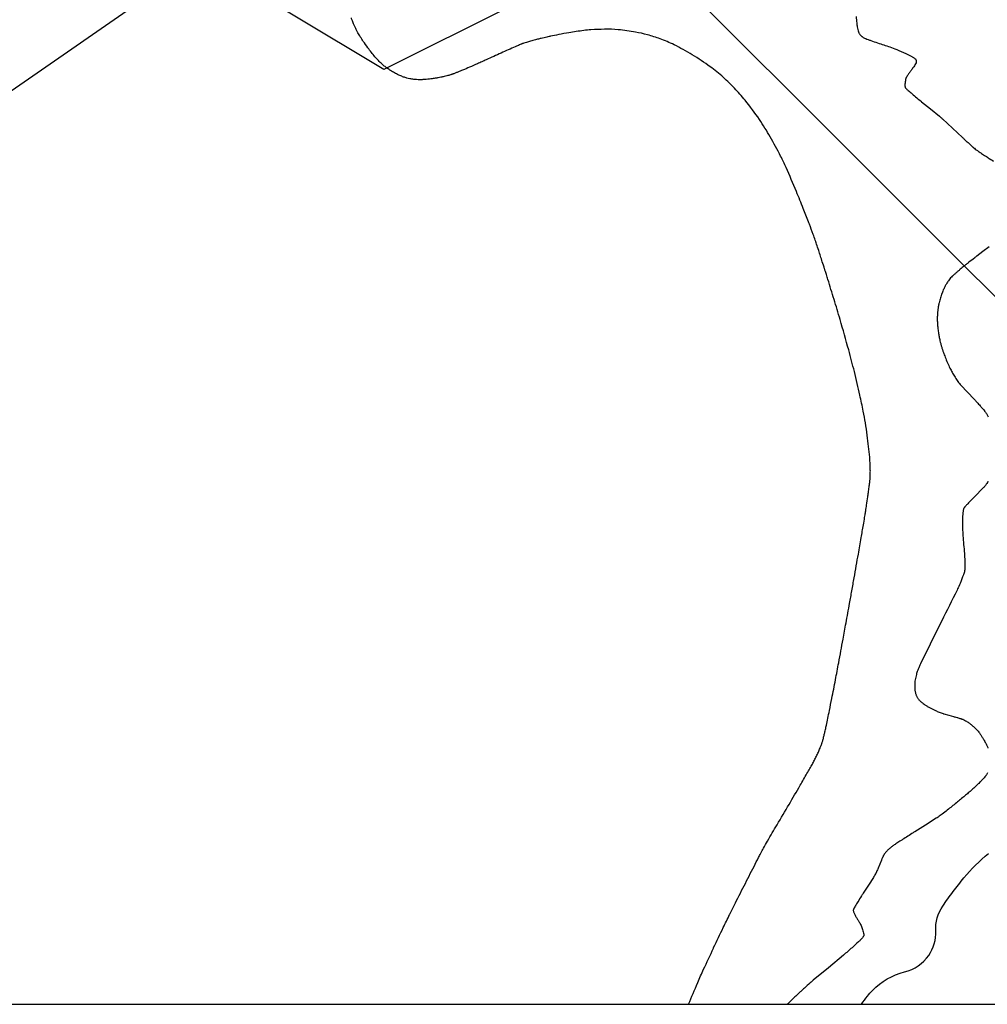
# Model space of a CAD drawing. Units: metres. Extents: x -420 to 420, y -43975 to 297.
# Drawn here: x -120 to -101, y -134 to -115 of the extents above; entities that cross this region are included whole.
import ezdxf

# ---------------------------------------------------------------- set-up
doc = ezdxf.new("R2010")
doc.units = ezdxf.units.M
doc.header["$MEASUREMENT"] = 0
for name, color, linetype, lineweight in [('AFLUENTES', 1, 'Continuous', 0), ('COORDENADAS', 1, 'Continuous', 0), ('LIMITES', 1, 'Continuous', 0), ('MC', 1, 'Continuous', 0)]:
    doc.layers.add(name, color=color, linetype=linetype, lineweight=lineweight)

msp = doc.modelspace()

# ---------------------------------------------------------------- linework, layer by layer
at = {"layer": 'AFLUENTES', "color": 4, "linetype": 'Continuous', "lineweight": -3, "flags": 128}
for points in [[(-104.001, -114.867, 0.002064), (-103.996, -114.931, 0.012432), (-103.989, -114.989, 0.009118), (-103.978, -115.068, 0.022565), (-103.966, -115.118, 0.022899), (-103.951, -115.167, 0.025426), (-103.939, -115.195, 0.033928), (-103.928, -115.215, 0.035002), (-103.915, -115.232, 0.039016), (-103.9, -115.246, 0.025204), (-103.883, -115.259, 0.02053), (-103.86, -115.273, 0.017172), (-103.809, -115.298, 0.022371), (-103.768, -115.315, 0.003248), (-103.71, -115.336, 0.001452), (-103.58, -115.38), (-103.58, -115.38, 0.002618), (-103.46, -115.42, -0.003092), (-103.341, -115.46, -0.01678), (-103.208, -115.51, -0.012421), (-103.032, -115.588, -0.010141), (-102.926, -115.641, -0.021883), (-102.879, -115.669, -0.006987), (-102.862, -115.68, -0.01005), (-102.851, -115.688, -0.026799), (-102.843, -115.695, -0.02347), (-102.836, -115.703, -0.107612), (-102.832, -115.709, -0.040433), (-102.828, -115.727, -0.098646), (-102.83, -115.768, -0.084602), (-102.85, -115.812, -0.005146), (-102.875, -115.848, -0.00314), (-102.917, -115.907, -0.006133), (-102.955, -115.959, 0.008629), (-102.993, -116.01, 0.073755), (-103.027, -116.077, 0.061267), (-103.045, -116.165, 0.023226), (-103.047, -116.214, 0.053473), (-103.045, -116.235, 0.014718), (-103.04, -116.255, 0.055705), (-103.037, -116.26, 0.008802), (-103.036, -116.263, 0.030668), (-103.035, -116.264, 0.033782), (-103.031, -116.268, 0.01157), (-103.019, -116.279, 0.001835), (-102.995, -116.3, 0.003304), (-102.982, -116.312, 0.001309), (-102.909, -116.373, 0.000982), (-102.813, -116.454), (-102.813, -116.454, 0.000205), (-102.731, -116.522, 0.001803), (-102.722, -116.53), (-102.722, -116.53), (-102.548, -116.672), (-102.374, -116.815), (-102.374, -116.815, -0.003663), (-102.345, -116.839, -0.004989), (-102.324, -116.857, -0.001311), (-102.317, -116.864, -0.005338), (-102.315, -116.865), (-102.315, -116.865), (-102.12, -117.047), (-101.924, -117.228), (-101.924, -117.228, 0.000678), (-101.905, -117.245, 0.000255), (-101.855, -117.292, 0.000857), (-101.8, -117.342, 0.000888), (-101.747, -117.391, 0.000574), (-101.732, -117.405, 0.000883), (-101.722, -117.413, 0.002277), (-101.714, -117.421, 0.004827), (-101.71, -117.424, 0.00299), (-101.709, -117.425, 0.00126), (-101.706, -117.427, 0.005614), (-101.704, -117.429, 0.000959), (-101.689, -117.441, 0.00632), (-101.653, -117.468, 0.005236), (-101.608, -117.5, 0.004681), (-101.547, -117.542, 0.00403), (-101.476, -117.59), (-101.476, -117.59, 0.000059), (-101.434, -117.617)], [(-101.434, -117.617, 0.000228), (-101.424, -117.624, 0.000147), (-101.317, -117.693)], [(-101.403, -119.363), (-101.523, -119.456), (-101.644, -119.549), (-101.644, -119.549, 0.000871), (-101.689, -119.585, 0.000378), (-101.795, -119.667, 0.000189), (-101.811, -119.68, 0.00059), (-101.816, -119.684, 0.002442), (-101.819, -119.686, 0.000367), (-101.834, -119.698, 0.002507), (-101.887, -119.741, 0.001693), (-101.965, -119.805, 0.001062), (-101.978, -119.816, 0.000312), (-102.022, -119.854, 0.00375), (-102.064, -119.889, 0.00378), (-102.105, -119.926, 0.018784), (-102.121, -119.941, 0.008722), (-102.153, -119.975, 0.023756), (-102.184, -120.013, 0.015218), (-102.227, -120.075, 0.018773), (-102.259, -120.13, 0.017979), (-102.289, -120.19, 0.020131), (-102.322, -120.269, 0.016952), (-102.353, -120.365, 0.009625), (-102.378, -120.458, 0.014328), (-102.391, -120.521, 0.01087), (-102.402, -120.584, 0.011854), (-102.408, -120.642, 0.014591), (-102.413, -120.717, 0.01385), (-102.414, -120.796, 0.010689), (-102.411, -120.873, 0.011145), (-102.404, -120.947, 0.009664), (-102.393, -121.038, 0.01103), (-102.379, -121.118, 0.007587), (-102.362, -121.2, 0.010842), (-102.348, -121.257, 0.006496), (-102.332, -121.314, 0.005884), (-102.312, -121.375, 0.006987), (-102.294, -121.429, 0.004089), (-102.261, -121.52, 0.012445), (-102.216, -121.632, 0.012741), (-102.166, -121.74, 0.01252), (-102.125, -121.818, 0.012268), (-102.079, -121.895, 0.00949), (-102.027, -121.976, 0.017816), (-101.997, -122.017, 0.005978), (-101.967, -122.054, 0.016495), (-101.956, -122.067), (-101.956, -122.067), (-101.825, -122.205), (-101.695, -122.343), (-101.695, -122.343, -0.002905), (-101.693, -122.345, -0.000509), (-101.68, -122.359, -0.002811), (-101.64, -122.403, -0.001746), (-101.576, -122.474, -0.000546), (-101.565, -122.486, -0.000246), (-101.542, -122.513, -0.002927), (-101.519, -122.539, -0.002737), (-101.494, -122.568, -0.01609), (-101.484, -122.581, -0.007474), (-101.464, -122.609, -0.019631), (-101.445, -122.639, -0.012199), (-101.418, -122.69, -0.014823)], [(-101.423, -123.946, -0.013955), (-101.448, -123.991, -0.024986), (-101.464, -124.015, -0.010052), (-101.481, -124.039, -0.022279), (-101.49, -124.049, -0.001132), (-101.512, -124.072, -0.001161), (-101.534, -124.094), (-101.534, -124.094, -0.000033), (-101.567, -124.128), (-101.567, -124.128, -0.000854), (-101.569, -124.129), (-101.569, -124.129), (-101.634, -124.196), (-101.7, -124.263), (-101.7, -124.263, 0.002062), (-101.717, -124.281, 0.000643), (-101.773, -124.339, 0.002376), (-101.832, -124.401, 0.003921), (-101.868, -124.439, 0.001879), (-101.874, -124.446, 0.001393), (-101.881, -124.454, 0.008686), (-101.888, -124.462, 0.015558), (-101.891, -124.466, 0.029613), (-101.892, -124.468, 0.009251), (-101.895, -124.472, 0.039168), (-101.897, -124.478, 0.011165), (-101.903, -124.499, 0.031421), (-101.909, -124.527, 0.013728), (-101.917, -124.593, 0.026966), (-101.924, -124.755, 0.014689), (-101.911, -125.052, 0.004884), (-101.896, -125.227, -0.009327), (-101.882, -125.401, -0.004196), (-101.875, -125.524, -0.00797), (-101.873, -125.588, -0.020862), (-101.874, -125.652, -0.029667), (-101.88, -125.697, -0.010346), (-101.885, -125.722, -0.02924), (-101.888, -125.731, -0.00189), (-101.895, -125.751, -0.002303), (-101.901, -125.767, -0.000068), (-101.909, -125.788, -0.001183), (-101.909, -125.789, -0.000351), (-101.919, -125.813, -0.0002), (-101.935, -125.855, -0.000028), (-101.937, -125.86), (-101.937, -125.86, -0.00001), (-101.942, -125.875), (-101.942, -125.875, -0.000714), (-101.969, -125.943, -0.001831), (-101.979, -125.969, -0.001704), (-101.984, -125.981, -0.00317), (-101.986, -125.987, -0.000501), (-101.987, -125.989, -0.002574), (-101.987, -125.989, -0.000917), (-101.988, -125.99, -0.002093), (-101.988, -125.99, -0.003277), (-101.988, -125.99, -0.001261), (-101.988, -125.991, -0.001884), (-101.989, -125.992, -0.000334), (-101.991, -125.996, -0.001489), (-102, -126.015, -0.000793), (-102.016, -126.049, -0.00054), (-102.067, -126.151), (-102.067, -126.151, -0.000093), (-102.364, -126.749), (-102.364, -126.749), (-102.555, -127.132), (-102.745, -127.516), (-102.745, -127.516, 0.014297), (-102.758, -127.542, 0.006001), (-102.784, -127.607, 0.018042), (-102.805, -127.665, 0.013272), (-102.829, -127.746, 0.016064), (-102.842, -127.804, 0.017986), (-102.85, -127.856, 0.020036), (-102.854, -127.915, 0.019776), (-102.854, -127.975, 0.010976), (-102.851, -128.023, 0.018989), (-102.848, -128.051, 0.013799), (-102.843, -128.076, 0.016931), (-102.838, -128.096, 0.020233), (-102.83, -128.12, 0.020898), (-102.821, -128.142, 0.016062), (-102.811, -128.16, 0.01767), (-102.801, -128.177, 0.016989), (-102.787, -128.197, 0.017614), (-102.772, -128.215, 0.011973), (-102.754, -128.234, 0.015822), (-102.74, -128.248, 0.009016), (-102.723, -128.263, 0.008345), (-102.705, -128.278, 0.008633), (-102.688, -128.291, 0.004856), (-102.657, -128.313, 0.014671), (-102.609, -128.345, 0.013328), (-102.553, -128.377, 0.011754), (-102.504, -128.403, 0.01097), (-102.449, -128.428, 0.00723), (-102.38, -128.458, 0.012393), (-102.339, -128.473, 0.003619), (-102.297, -128.487, 0.010699), (-102.283, -128.492), (-102.283, -128.492), (-102.19, -128.518), (-102.098, -128.544), (-102.098, -128.544, -0.000857), (-102.098, -128.544, -0.000032), (-102.096, -128.544, -0.00085), (-102.074, -128.551, -0.000384), (-102.026, -128.565), (-102.026, -128.565, -0.000277), (-102.022, -128.566), (-102.022, -128.566, -0.000032), (-101.987, -128.576), (-101.987, -128.576, -0.001109), (-101.957, -128.585, -0.001737), (-101.937, -128.591, -0.016212), (-101.932, -128.593, -0.00505), (-101.916, -128.599, -0.018949), (-101.898, -128.608, -0.009385), (-101.862, -128.626, -0.015929), (-101.83, -128.645, -0.013841), (-101.795, -128.668, -0.017797), (-101.752, -128.701, -0.016419), (-101.707, -128.74, -0.005914), (-101.677, -128.769, -0.008374), (-101.656, -128.79, -0.009756), (-101.631, -128.818, -0.008929), (-101.604, -128.849, -0.014938), (-101.581, -128.878, -0.00976), (-101.549, -128.925, -0.015361), (-101.516, -128.978, -0.011657), (-101.476, -129.05, -0.012888), (-101.447, -129.109, -0.014101), (-101.424, -129.165, -0.017661)], [(-101.431, -129.643, -0.023673), (-101.447, -129.671, -0.010728), (-101.463, -129.696, -0.016856), (-101.474, -129.711, -0.010205), (-101.499, -129.74, -0.009961), (-101.525, -129.769, -0.002985), (-101.556, -129.802, -0.005874), (-101.572, -129.819, -0.00336), (-101.605, -129.851, -0.003076), (-101.642, -129.887, -0.002048), (-101.673, -129.916, -0.002215), (-101.702, -129.943, -0.005119), (-101.737, -129.974, -0.002467), (-101.81, -130.038, -0.004266), (-101.877, -130.095, -0.001753), (-102.041, -130.231, -0.004343), (-102.218, -130.373, -0.007559), (-102.322, -130.453, -0.00645), (-102.398, -130.508, -0.013437), (-102.435, -130.533), (-102.435, -130.533), (-102.644, -130.664), (-102.853, -130.795), (-102.853, -130.795, 0.00148), (-102.887, -130.816), (-102.887, -130.816, 0.000242), (-103.097, -130.95), (-103.097, -130.95, 0.001341), (-103.145, -130.981, 0.0008), (-103.226, -131.033, 0.014669), (-103.281, -131.071, 0.014164), (-103.335, -131.114, 0.018668), (-103.375, -131.149, 0.018711), (-103.412, -131.188, 0.007283), (-103.436, -131.215, 0.021111), (-103.443, -131.225, 0.007051), (-103.451, -131.235, 0.017771), (-103.453, -131.24, 0.005723), (-103.459, -131.251, 0.005308), (-103.466, -131.262, 0.001001), (-103.473, -131.276, 0.00215), (-103.476, -131.282, 0.002949), (-103.483, -131.297, 0.001648), (-103.495, -131.322, 0.002737), (-103.505, -131.343, 0.013111), (-103.507, -131.348), (-103.507, -131.348), (-103.539, -131.428), (-103.57, -131.508), (-103.57, -131.508, -0.006171), (-103.585, -131.543, -0.005892), (-103.601, -131.579, -0.004306), (-103.607, -131.592, -0.007512), (-103.61, -131.599, -0.00827), (-103.615, -131.607, -0.004755), (-103.622, -131.621, -0.005556), (-103.642, -131.654, -0.005774), (-103.663, -131.687), (-103.663, -131.687), (-103.761, -131.84), (-103.86, -131.993), (-103.86, -131.993, 0.0037), (-103.895, -132.048, 0.001709), (-103.969, -132.168, 0.003923), (-104.016, -132.247, 0.008423), (-104.037, -132.283, 0.004707), (-104.041, -132.291, 0.003247), (-104.047, -132.302, 0.017103), (-104.05, -132.31, 0.015257), (-104.054, -132.319, 0.061695), (-104.055, -132.324, 0.025706), (-104.056, -132.337, 0.062799), (-104.052, -132.361, 0.051457), (-104.042, -132.388, 0.011183), (-104.027, -132.415, 0.005609), (-103.996, -132.469, 0.010032), (-103.963, -132.523, -0.013872), (-103.93, -132.577, -0.034173), (-103.896, -132.646, -0.029365), (-103.867, -132.73)], [(-103.867, -132.73, -0.010864), (-103.855, -132.776, -0.030516), (-103.852, -132.793, -0.008366), (-103.851, -132.807, -0.020347), (-103.851, -132.813, -0.014461), (-103.851, -132.818, -0.014324), (-103.851, -132.822, -0.055217), (-103.853, -132.828, -0.030431), (-103.857, -132.837, -0.035505), (-103.863, -132.848, -0.018501), (-103.877, -132.866, -0.019911), (-103.908, -132.901, -0.014207), (-103.954, -132.947, -0.007808), (-104.08, -133.062, -0.005994), (-104.249, -133.206), (-104.249, -133.206), (-104.543, -133.452), (-104.837, -133.699), (-104.837, -133.699, 0.004811), (-104.897, -133.75, 0.002448), (-105.012, -133.851, 0.001), (-105.045, -133.881, 0.00135), (-105.07, -133.903, 0.004537), (-105.122, -133.95, 0.00299), (-105.199, -134.024, 0.002097), (-105.299, -134.121, 0.000561), (-105.347, -134.168)]]:
    msp.add_lwpolyline(points, format="xyb", dxfattribs=at)
at = {"layer": 'COORDENADAS', "color": 7, "linetype": 'Continuous', "lineweight": -3}
msp.add_line((-331.535, -134.168), (108.465, -134.168), dxfattribs=at)
at = {"layer": 'LIMITES', "color": 1, "linetype": 'Continuous', "lineweight": -3, "ltscale": 7}
msp.add_lwpolyline([(-61.748, -131.261), (-67.111, -133.048), (-73.189, -132.333), (-78.195, -125.545), (-81.413, -122.686), (-85.345, -122.686), (-88.921, -124.115), (-89.636, -127.331), (-90.351, -130.547), (-89.278, -133.048), (-90.708, -133.405), (-92.496, -131.618), (-93.568, -130.189), (-95.714, -126.259), (-100.004, -121.614), (-103.222, -118.399), (-108.227, -113.397), (-113.233, -115.898), (-116.808, -113.754), (-121.456, -116.97)], dxfattribs=at)
at = {"layer": 'MC', "color": 7, "linetype": 'Continuous', "lineweight": -3, "flags": 128}
for points in [[(-107.275, -134.168, -0.004078), (-107.097, -133.744, -0.006579), (-106.981, -133.484), (-106.981, -133.484, -0.000068), (-106.789, -133.069), (-106.789, -133.069, -0.002825), (-106.785, -133.059), (-106.785, -133.059, -0.001305), (-106.598, -132.669), (-106.598, -132.669, -0.001971), (-106.473, -132.412, -0.000034), (-106.467, -132.399), (-106.467, -132.399, -0.000115), (-106.465, -132.395, -0.002552), (-106.385, -132.235, -0.001053), (-106.19, -131.851), (-106.19, -131.851, -0.000365), (-105.996, -131.473), (-105.996, -131.473, -0.00079), (-105.907, -131.298), (-105.907, -131.298, -0.000116), (-105.865, -131.217), (-105.865, -131.217, -0.000352), (-105.851, -131.191, -0.000715), (-105.848, -131.185, -0.00021), (-105.838, -131.165, -0.007576), (-105.813, -131.119, -0.002423), (-105.732, -130.977, -0.004846), (-105.546, -130.66, 0.003851), (-105.31, -130.262), (-105.31, -130.262, 0.00055), (-105.094, -129.888, 0.000891), (-104.961, -129.657, 0.001074), (-104.905, -129.56, 0.001208), (-104.856, -129.473, 0.00778), (-104.817, -129.4, 0.00703), (-104.775, -129.317, 0.00817), (-104.739, -129.24, 0.008173), (-104.706, -129.161, 0.00261), (-104.684, -129.107, 0.0074), (-104.677, -129.088, 0.003139), (-104.67, -129.069, 0.005099), (-104.666, -129.058, 0.006068), (-104.659, -129.034, 0.004882), (-104.65, -129.004, 0.002355), (-104.641, -128.971, 0.003405), (-104.635, -128.948, 0.001772), (-104.627, -128.914, 0.001646), (-104.618, -128.878, 0.001385), (-104.611, -128.846, 0.000892), (-104.599, -128.796, 0.002849), (-104.581, -128.713, 0.001796), (-104.553, -128.579, 0.001865), (-104.522, -128.429), (-104.522, -128.429, 0.001202), (-104.475, -128.194), (-104.475, -128.194, 0.000991), (-104.404, -127.825), (-104.404, -127.825, 0.001101), (-104.341, -127.493), (-104.341, -127.493, 0.00056), (-104.256, -127.034, 0.000809), (-104.198, -126.716), (-104.198, -126.716, 0.000199), (-104.128, -126.333), (-104.128, -126.333, 0.000311), (-104.084, -126.087), (-104.084, -126.087, 0.000193), (-104.039, -125.833), (-104.039, -125.833, 0.000211), (-103.997, -125.6), (-103.997, -125.6, 0.0006), (-103.957, -125.37, 0.000429), (-103.901, -125.048), (-103.901, -125.048, 0.000836), (-103.858, -124.801, 0.001409), (-103.834, -124.654, 0.000803), (-103.826, -124.605, 0.000475), (-103.813, -124.523, 0.001709), (-103.796, -124.413, 0.001172), (-103.772, -124.252, 0.002662), (-103.76, -124.168, 0.002082), (-103.746, -124.06, 0.004937), (-103.735, -123.971, 0.006714), (-103.729, -123.906, 0.004623), (-103.727, -123.877, 0.003502), (-103.725, -123.84, 0.007836), (-103.723, -123.785, 0.006022), (-103.723, -123.713, 0.00726), (-103.724, -123.665, 0.00421), (-103.728, -123.583, 0.009054), (-103.735, -123.479, 0.004476), (-103.756, -123.268, 0.007325), (-103.783, -123.047, 0.006707), (-103.82, -122.805, 0.007948), (-103.861, -122.58, 0.005664), (-103.927, -122.265, 0.006218), (-104.035, -121.805, 0.006701), (-104.146, -121.381, 0.003013), (-104.314, -120.787), (-104.314, -120.787, 0.004526), (-104.432, -120.393), (-104.432, -120.393, 0.000207), (-104.552, -120.004), (-104.552, -120.004, 0.000845), (-104.582, -119.909, 0.000057), (-104.609, -119.825, 0.000171), (-104.617, -119.797, 0.0012), (-104.662, -119.658, 0.000757), (-104.732, -119.438, 0.001221), (-104.773, -119.313, 0.003412), (-104.788, -119.268, 0.001228), (-104.791, -119.261, 0.000318), (-104.8, -119.235, 0.00333), (-104.84, -119.124, 0.001828), (-104.914, -118.923, 0.003287), (-104.932, -118.876, 0.000598), (-105.034, -118.616), (-105.034, -118.616, 0.005989), (-105.167, -118.288, 0.004125), (-105.369, -117.818, 0.015457), (-105.476, -117.595, 0.008874), (-105.68, -117.216, 0.022745), (-105.891, -116.877, 0.019322), (-106.171, -116.501, 0.019913), (-106.376, -116.268, 0.020246), (-106.595, -116.055, 0.025885), (-106.854, -115.846, 0.020582), (-107.203, -115.614, 0.020436), (-107.559, -115.418, 0.027951), (-107.832, -115.301, 0.021077), (-108.076, -115.223, 0.022451), (-108.31, -115.17, 0.021457), (-108.65, -115.124, 0.02741), (-108.919, -115.115, 0.010521), (-109.183, -115.125, 0.019551), (-109.325, -115.139, 0.005728), (-109.614, -115.183, 0.00821), (-109.814, -115.219, 0.00087), (-109.974, -115.251, 0.005502), (-109.999, -115.256, 0.001537), (-110.098, -115.279, 0.002542), (-110.157, -115.292, 0.000418), (-110.169, -115.296, 0.000315), (-110.186, -115.3, 0.005974), (-110.269, -115.321, 0.005191), (-110.365, -115.348, 0.003823), (-110.442, -115.371, 0.005713), (-110.493, -115.387, 0.000672), (-110.519, -115.396, 0.002761), (-110.525, -115.398, 0.001573), (-110.53, -115.4, 0.00117), (-110.536, -115.402, 0.00878), (-110.548, -115.407, 0.003206), (-110.581, -115.42, 0.004935), (-110.662, -115.455, 0.002897), (-110.8, -115.516, 0.000373), (-110.941, -115.581), (-110.941, -115.581, -0.000403), (-111.083, -115.645), (-111.083, -115.645, -0.000201), (-111.231, -115.712, -0.000364), (-111.313, -115.749, -0.003443), (-111.403, -115.789, -0.001981), (-111.56, -115.857, -0.001577), (-111.691, -115.912, -0.002194), (-111.785, -115.951, -0.001174), (-111.839, -115.973, -0.002516), (-111.865, -115.983, -0.002826), (-111.885, -115.991, -0.004988), (-111.897, -115.995, -0.00475), (-111.903, -115.997, -0.00264), (-111.916, -116.001, -0.005789), (-111.929, -116.005, -0.002405), (-111.961, -116.015, -0.006793), (-112.002, -116.026, -0.005616), (-112.053, -116.038, -0.006242), (-112.116, -116.052, -0.007108), (-112.172, -116.063, -0.000869), (-112.197, -116.067, -0.001373), (-112.212, -116.07, -0.002893), (-112.245, -116.075, -0.002229), (-112.289, -116.082, -0.006751), (-112.31, -116.085, -0.002428), (-112.37, -116.091, -0.00971), (-112.432, -116.097, -0.008634), (-112.502, -116.101, -0.013639), (-112.537, -116.101, -0.008826), (-112.59, -116.099, -0.020256), (-112.647, -116.094, -0.015011), (-112.724, -116.081, -0.01823), (-112.782, -116.067, -0.016385), (-112.846, -116.048, -0.021312), (-112.918, -116.019, -0.017221), (-113.004, -115.977, -0.014332), (-113.083, -115.932, -0.017224), (-113.146, -115.891, -0.015381), (-113.207, -115.845, -0.015085), (-113.266, -115.795, -0.015447), (-113.337, -115.727, -0.01513), (-113.405, -115.652, -0.010558), (-113.475, -115.568, -0.010054), (-113.544, -115.477, -0.008939), (-113.633, -115.351, -0.012784), (-113.692, -115.26, -0.006616), (-113.737, -115.182, -0.011057), (-113.763, -115.134, -0.006832), (-113.794, -115.071, -0.008949), (-113.816, -115.023, -0.005146), (-113.831, -114.988, -0.005224), (-113.845, -114.953, -0.011498), (-113.866, -114.894, -0.010945)], [(-103.898, -134.168, -0.017539), (-103.779, -134.008, -0.0238), (-103.683, -133.899, -0.139573), (-103.052, -133.535, 0.180579), (-102.582, -133.211, 0.165903), (-102.444, -132.735, -0.162789), (-102.307, -132.249, -0.011402), (-102.103, -131.964, -0.011857), (-101.894, -131.699, -0.04727), (-101.413, -131.218, 0.047256)]]:
    msp.add_lwpolyline(points, format="xyb", dxfattribs=at)

doc.saveas('drawing.dxf')
